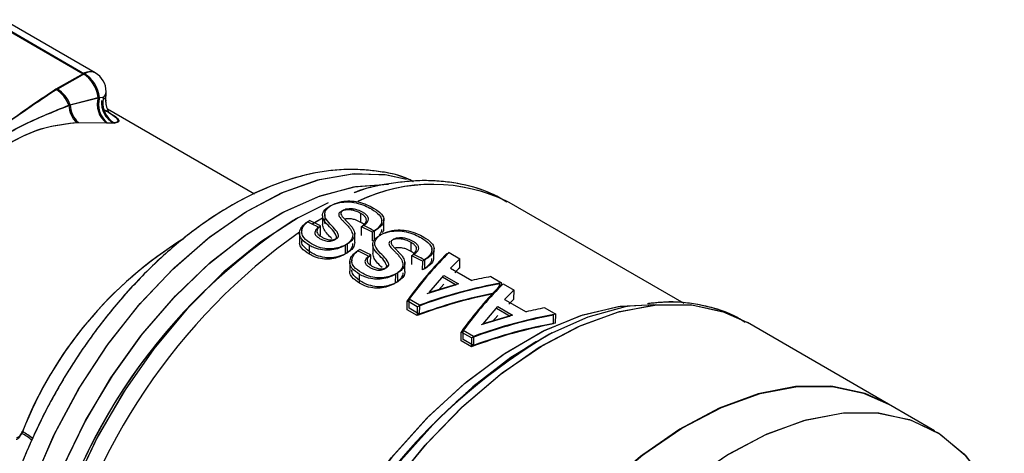
# Model space of a CAD drawing. Units: millimetres. Extents: x 50 to 2082, y 50 to 1435.
# Drawn here: x 1751 to 1797, y 632 to 652 of the extents above; entities that cross this region are included whole.
import ezdxf

# ---------------------------------------------------------------- set-up
doc = ezdxf.new("R2010")
doc.units = ezdxf.units.MM
doc.header["$LTSCALE"] = 5

msp = doc.modelspace()

# ---------------------------------------------------------------- linework, layer by layer
at = {"color": 7, "linetype": 'Continuous', "lineweight": 25}
for p, q in [((1749.801, 651.541), (1754.044, 649.091)), ((1749.869, 651.541), (1754.111, 649.091)), ((1754.603, 649.136), (1750.361, 651.585)), ((1754.044, 649.091), (1752.785, 648.371)), ((1754.111, 649.091), (1752.853, 648.382)), ((1755.099, 647.844), (1755.103, 648.26)), ((1753.384, 647.64), (1754.74, 647.998)), ((1753.449, 647.649), (1754.803, 647.996)), ((1754.74, 647.998), (1754.923, 648)), ((1754.923, 648), (1754.993, 647.934)), ((1761.972, 643.533), (1755.17, 647.46)), ((1755.116, 646.811), (1753.757, 646.823)), ((1755.452, 646.816), (1755.116, 646.811)), ((1755.509, 646.81), (1755.175, 646.809)), ((1781.84, 638.472), (1773.749, 643.143)), ((1765.215, 642.591), (1765.211, 642.177)), ((1766.083, 642.784), (1766.083, 642.784)), ((1766.889, 642.223), (1766.89, 642.633)), ((1766.988, 642.679), (1766.988, 642.679)), ((1763.846, 642.361), (1763.755, 642.308)), ((1765.116, 642.533), (1765.115, 642.121)), ((1767.853, 642.306), (1767.853, 642.362)), ((1767.947, 641.934), (1767.951, 642.404)), ((1764.052, 641.778), (1764.051, 641.316)), ((1764.151, 641.846), (1764.15, 641.794)), ((1765.019, 641.651), (1765.023, 642.062)), ((1766.604, 641.294), (1766.608, 641.704)), ((1766.918, 641.616), (1766.919, 642.026)), ((1767.018, 642.076), (1767.018, 642.076)), ((1767.425, 641.364), (1767.427, 641.773)), ((1767.521, 641.412), (1767.525, 641.823)), ((1764.61, 641.228), (1764.61, 641.228)), ((1765.019, 641.651), (1764.961, 641.589)), ((1765.86, 641.628), (1765.86, 641.628)), ((1766.272, 640.821), (1766.276, 641.232)), ((1767.536, 641.251), (1767.535, 641.248)), ((1768.404, 641.444), (1768.404, 641.444)), ((1769.21, 640.883), (1769.211, 641.294)), ((1769.309, 641.339), (1769.309, 641.339)), ((1764.51, 640.749), (1764.511, 641.161)), ((1766.176, 640.763), (1766.177, 641.172)), ((1767.437, 641.193), (1767.435, 640.781)), ((1770.173, 640.966), (1770.174, 641.023)), ((1770.268, 640.595), (1770.272, 641.064)), ((1770.871, 640.789), (1770.906, 640.768)), ((1770.969, 640.83), (1771.472, 640.54)), ((1766.373, 640.439), (1766.371, 639.976)), ((1766.472, 640.506), (1766.471, 640.454)), ((1767.34, 640.311), (1767.282, 640.249)), ((1767.34, 640.311), (1767.344, 640.722)), ((1768.924, 639.954), (1768.928, 640.364)), ((1769.239, 640.277), (1769.24, 640.686)), ((1769.339, 640.736), (1769.339, 640.737)), ((1769.746, 640.024), (1769.748, 640.433)), ((1769.842, 640.073), (1769.846, 640.483)), ((1771.468, 640.127), (1771.472, 640.54)), ((1766.93, 639.888), (1766.93, 639.888)), ((1768.181, 640.288), (1768.181, 640.289)), ((1768.593, 639.482), (1768.597, 639.893)), ((1769.842, 640.073), (1769.828, 640.08)), ((1771.037, 640.111), (1772.026, 639.54)), ((1766.831, 639.41), (1766.832, 639.821)), ((1768.497, 639.423), (1768.498, 639.832)), ((1770.046, 638.989), (1770.723, 639.776)), ((1770.658, 639.705), (1771.299, 639.335)), ((1770.723, 639.776), (1771.398, 639.387)), ((1772.894, 639.72), (1773.399, 639.428)), ((1773.269, 639.404), (1773.301, 639.386)), ((1773.398, 639.33), (1773.399, 639.428)), ((1771.299, 639.335), (1769.947, 638.928)), ((1771.398, 639.387), (1770.046, 638.989)), ((1770.481, 639.089), (1770.719, 639.366)), ((1773.301, 639.272), (1773.301, 639.386)), ((1773.373, 639.344), (1773.408, 639.324)), ((1773.472, 639.386), (1773.974, 639.096)), ((1773.97, 638.683), (1773.974, 639.096)), ((1769.022, 638.191), (1769.023, 638.603)), ((1769.497, 638.329), (1769.023, 638.603)), ((1769.117, 638.256), (1769.121, 638.669)), ((1769.595, 638.396), (1769.121, 638.669)), ((1773.539, 638.666), (1774.528, 638.096)), ((1769.495, 637.918), (1769.022, 638.191)), ((1769.591, 637.983), (1769.117, 638.256)), ((1769.497, 638.329), (1769.495, 637.918)), ((1769.595, 638.396), (1769.591, 637.983)), ((1772.548, 637.544), (1773.225, 638.332)), ((1773.161, 638.26), (1773.801, 637.891)), ((1773.225, 638.332), (1773.9, 637.943)), ((1775.396, 638.275), (1775.901, 637.984)), ((1773.801, 637.891), (1772.449, 637.484)), ((1773.9, 637.943), (1772.548, 637.544)), ((1772.983, 637.644), (1773.221, 637.921)), ((1775.771, 637.96), (1775.803, 637.942)), ((1775.802, 637.53), (1775.803, 637.942)), ((1775.897, 637.57), (1775.901, 637.984)), ((1784.633, 637.666), (1784.765, 637.592)), ((1791.297, 633.821), (1784.766, 637.591)), ((1771.524, 636.747), (1771.525, 637.158)), ((1771.999, 636.885), (1771.525, 637.158)), ((1771.619, 636.812), (1771.623, 637.225)), ((1772.097, 636.951), (1771.623, 637.225)), ((1771.998, 636.473), (1771.524, 636.747)), ((1772.093, 636.538), (1771.619, 636.812)), ((1771.999, 636.885), (1771.998, 636.473)), ((1772.097, 636.951), (1772.093, 636.538)), ((1775.013, 636.724), (1774.933, 636.678)), ((1793.418, 632.597), (1791.297, 633.821))]:
    msp.add_line(p, q, dxfattribs=at)
at = {"color": 7, "linetype": 'Continuous', "lineweight": 25, "flags": 128}
for points in [[(1750.48, 625.617), (1750.519, 625.844), (1751.016, 628.013), (1751.745, 630.211), (1752.69, 632.393), (1753.832, 634.512), (1755.145, 636.522), (1756.603, 638.382), (1758.173, 640.05), (1759.822, 641.493), (1761.516, 642.678), (1763.218, 643.581), (1764.892, 644.182), (1766.502, 644.469), (1768.014, 644.436), (1768.996, 644.222)], [(1750.482, 625.617), (1750.54, 625.954), (1751.049, 628.125), (1751.79, 630.323), (1752.746, 632.503), (1753.897, 634.617), (1755.218, 636.621), (1756.682, 638.472), (1758.258, 640.13), (1759.91, 641.559), (1761.605, 642.731), (1763.307, 643.619), (1764.978, 644.204), (1766.584, 644.475), (1768.09, 644.425), (1769.004, 644.219)], [(1751.41, 625.518), (1751.598, 626.425), (1752.213, 628.614), (1753.052, 630.81), (1754.098, 632.966), (1755.329, 635.037), (1756.718, 636.977), (1758.236, 638.745), (1759.85, 640.305), (1761.527, 641.622), (1763.229, 642.669), (1764.921, 643.424), (1766.568, 643.869), (1768.133, 643.996), (1768.142, 643.996)], [(1751.411, 625.517), (1751.625, 626.536), (1752.252, 628.727), (1753.102, 630.922), (1754.159, 633.075), (1755.398, 635.139), (1756.795, 637.071), (1758.319, 638.83), (1759.937, 640.378), (1761.615, 641.682), (1763.318, 642.715), (1765.009, 643.453), (1766.652, 643.883), (1768.173, 643.995)], [(1765.373, 643.131), (1763.896, 642.389), (1762.163, 641.253), (1760.464, 639.854), (1758.835, 638.22), (1757.307, 636.384), (1755.913, 634.383), (1754.68, 632.259), (1753.634, 630.054), (1752.796, 627.814), (1752.182, 625.584), (1752.131, 625.349)], [(1765.38, 643.133), (1763.989, 642.44), (1762.255, 641.319), (1760.554, 639.933), (1758.92, 638.311), (1757.386, 636.484), (1755.984, 634.491), (1754.742, 632.373), (1753.685, 630.171), (1752.836, 627.931), (1752.21, 625.699), (1752.133, 625.349)], [(1765.113, 642.412), (1764.804, 642.237), (1764.642, 642.142)], [(1765.113, 642.411), (1764.901, 642.291), (1764.643, 642.141)], [(1763.317, 622.59), (1764.276, 624.911), (1765.445, 627.177), (1766.798, 629.34), (1768.309, 631.355), (1769.947, 633.182), (1771.676, 634.783), (1773.463, 636.124), (1775.269, 637.178), (1777.059, 637.924), (1778.794, 638.345), (1780.439, 638.434), (1780.632, 638.422)], [(1763.363, 622.711), (1764.334, 625.031), (1765.513, 627.292), (1766.875, 629.448), (1768.394, 631.455), (1770.037, 633.271), (1771.77, 634.859), (1773.559, 636.186), (1775.365, 637.224), (1777.152, 637.953), (1778.884, 638.358), (1780.524, 638.429), (1780.624, 638.422)], [(1763.606, 620.944), (1764.473, 623.296), (1765.555, 625.614), (1766.831, 627.854), (1768.275, 629.971), (1769.859, 631.926), (1771.554, 633.68), (1773.325, 635.198), (1775.138, 636.452), (1776.96, 637.418), (1778.753, 638.075), (1780.483, 638.412), (1782.116, 638.423), (1783.622, 638.106), (1784.633, 637.666)], [(1763.648, 621.07), (1764.528, 623.421), (1765.621, 625.736), (1766.906, 627.97), (1768.358, 630.08), (1769.95, 632.025), (1771.649, 633.767), (1773.423, 635.272), (1775.238, 636.511), (1777.059, 637.46), (1778.849, 638.101), (1780.575, 638.421), (1782.203, 638.413), (1783.7, 638.079), (1784.766, 637.591)], [(1779.225, 638.339), (1779.119, 638.319), (1777.39, 637.841), (1775.614, 637.055), (1773.828, 635.977), (1772.064, 634.626), (1770.357, 633.029), (1768.74, 631.217), (1767.244, 629.225), (1765.897, 627.091), (1764.727, 624.856), (1763.754, 622.563)], [(1791.295, 633.822), (1790.14, 634.34), (1788.631, 634.654), (1786.994, 634.64), (1785.26, 634.299), (1783.464, 633.636), (1781.641, 632.665), (1779.825, 631.404), (1778.052, 629.879), (1776.357, 628.119), (1774.773, 626.158), (1773.331, 624.034), (1772.058, 621.789), (1770.979, 619.466), (1770.116, 617.111), (1769.486, 614.769), (1769.099, 612.487), (1768.965, 610.307)], [(1768.965, 610.307), (1769.099, 612.487), (1769.486, 614.769), (1770.116, 617.111), (1770.979, 619.466), (1772.058, 621.789), (1773.331, 624.034), (1774.773, 626.158), (1776.357, 628.119), (1778.052, 629.879), (1779.825, 631.404), (1781.641, 632.665), (1783.464, 633.636), (1785.26, 634.299), (1786.994, 634.64), (1788.631, 634.654), (1790.14, 634.34), (1791.295, 633.822)], [(1791.297, 633.821), (1790.218, 634.313), (1788.717, 634.645), (1787.086, 634.649), (1785.357, 634.324), (1783.563, 633.679), (1781.74, 632.724), (1779.923, 631.479), (1778.147, 629.967), (1776.448, 628.219), (1774.857, 626.267), (1773.406, 624.151), (1772.123, 621.912), (1771.034, 619.592), (1770.159, 617.237), (1769.515, 614.894), (1769.115, 612.607), (1768.967, 610.421)], [(1768.967, 610.421), (1769.115, 612.607), (1769.515, 614.894), (1770.159, 617.237), (1771.034, 619.592), (1772.123, 621.912), (1773.406, 624.151), (1774.857, 626.267), (1776.448, 628.219), (1778.147, 629.967), (1779.923, 631.479), (1781.74, 632.724), (1783.563, 633.679), (1785.357, 634.324), (1787.086, 634.649), (1788.717, 634.645), (1790.218, 634.313), (1791.297, 633.821)], [(1771.086, 609.083), (1771.22, 611.262), (1771.607, 613.545), (1772.238, 615.887), (1773.101, 618.242), (1774.179, 620.565), (1775.452, 622.81), (1776.895, 624.933), (1778.479, 626.894), (1780.174, 628.655), (1781.946, 630.18), (1783.762, 631.44), (1785.586, 632.411), (1787.382, 633.074), (1789.115, 633.416), (1790.752, 633.429), (1792.261, 633.115), (1793.613, 632.479), (1794.78, 631.534), (1795.742, 630.297), (1796.477, 628.793), (1796.647, 628.308)], [(1771.088, 609.196), (1771.236, 611.382), (1771.636, 613.669), (1772.28, 616.013), (1773.155, 618.367), (1774.245, 620.687), (1775.527, 622.927), (1776.978, 625.043), (1778.569, 626.994), (1780.269, 628.742), (1782.045, 630.254), (1783.862, 631.499), (1785.685, 632.454), (1787.478, 633.1), (1789.207, 633.424), (1790.839, 633.42), (1792.34, 633.088), (1793.682, 632.435), (1794.839, 631.474), (1795.788, 630.222), (1796.512, 628.704), (1796.649, 628.307)]]:
    msp.add_lwpolyline(points, dxfattribs=at)
at = {"color": 7, "linetype": 'Continuous', "lineweight": 25}
for centre, radius, start, end in [((1754.364, 648.589), 0.596, 86.3933, 122.5443), ((1753.198, 647.784), 1.557, 7.895, 57.0846), ((1754.397, 648.684), 0.497, 65.435, 124.9963), ((1753.271, 647.795), 1.546, 7.4838, 57.0407), ((1754.103, 648.27), 1, 359.4367, 60.0027), ((1751.968, 647.091), 1.519, 21.199, 57.4239), ((1752.042, 647.113), 1.506, 20.8777, 57.4016), ((1754.719, 648.273), 0.384, 313.8593, 358.1526), ((1754.54, 647.674), 1.156, 181.6925, 227.4091), ((1754.595, 647.678), 1.146, 181.4098, 227.4724), ((1755.802, 647.681), 1.108, 163.3718, 231.7733), ((1755.857, 647.674), 1.102, 163.042, 231.7779), ((1755.937, 647.741), 1.044, 173.8451, 242.2916), ((1755.999, 647.735), 1.047, 165.5812, 242.1004), ((1770.199, 636.036), 7.944, 63.4582, 115.7511), ((1770.199, 636.015), 7.963, 63.5376, 115.5542), ((1778.104, 619.965), 26.544, 122.2849, 168.2849), ((1778.159, 619.943), 26.601, 122.7806, 168.2621), ((1780.323, 618.707), 28.228, 125.2141, 166.878), ((1780.311, 618.716), 28.213, 125.204, 166.8899), ((1768.382, 625.782), 18.441, 121.6969, 158.7114), ((1768.342, 625.818), 18.386, 121.5653, 158.4883), ((1789.768, 613.403), 27.601, 122.5125, 160.3237), ((1789.345, 613.714), 27.073, 120.191, 160.6433), ((1789.727, 613.441), 27.545, 122.4818, 160.0947), ((1749.656, 629.67), 3.204, 50.7045, 61.1941), ((1749.649, 629.676), 3.291, 50.8985, 61.1757)]:
    msp.add_arc(centre, radius, start, end, dxfattribs=at)
for centre, major_axis, ratio, start_param, end_param in [((1772.997, 623.024), (181.062, -90.142), 0.066411, 1.64842, 1.651226), ((1772.998, 623.023), (181.06, -90.253), 0.066838, 1.648137, 1.650943), ((1760.777, 630.079), (181.062, -90.142), 0.066411, 1.567131, 1.569935), ((1760.778, 630.078), (181.06, -90.253), 0.066838, 1.566848, 1.569652), ((1775.318, 621.684), (181.062, -90.142), 0.066411, 1.64842, 1.651226), ((1775.319, 621.684), (181.06, -90.253), 0.066838, 1.648137, 1.650943), ((1769.897, 624.814), (5.477, 17.896), 0.359971, 0.589112, 0.808129), ((1769.899, 624.813), (5.509, 17.879), 0.358801, 0.582584, 0.8016), ((1763.097, 628.739), (181.062, -90.142), 0.066411, 1.567131, 1.569935), ((1763.099, 628.738), (181.06, -90.253), 0.066838, 1.566848, 1.569652), ((1770.381, 624.534), (5.63, 17.811), 0.367831, 0.583331, 0.633957), ((1770.381, 624.534), (5.477, 17.324), 0.367831, 0.580242, 0.609014), ((1771.35, 623.975), (15.438, 11.221), 0.716077, 0.972904, 1.191921), ((1770.865, 624.255), (15.134, 11.505), 0.713975, 0.955414, 1.00604), ((1771.349, 623.976), (15.451, 11.214), 0.714163, 0.980186, 1.199202), ((1772.399, 623.369), (5.477, 17.896), 0.359971, 0.589112, 0.808129), ((1772.401, 623.368), (5.509, 17.879), 0.358801, 0.582584, 0.8016), ((1772.883, 623.09), (5.63, 17.811), 0.367831, 0.583331, 0.633957), ((1771.349, 623.976), (15.029, 10.908), 0.714163, 0.99775, 1.202291), ((1771.35, 623.975), (15.016, 10.914), 0.716077, 0.99451, 1.19501), ((1772.883, 623.09), (5.477, 17.324), 0.367831, 0.580242, 0.609014), ((1773.367, 622.811), (15.134, 11.505), 0.713975, 0.955414, 1.00604), ((1773.851, 622.531), (15.451, 11.214), 0.714163, 0.980186, 1.199202), ((1773.852, 622.53), (15.438, 11.221), 0.716077, 0.972904, 1.191921), ((1773.851, 622.531), (15.029, 10.908), 0.714163, 0.977097, 1.202291), ((1773.852, 622.53), (15.016, 10.914), 0.716077, 0.969815, 1.19501)]:
    msp.add_ellipse(centre, major_axis=major_axis, ratio=ratio, start_param=start_param, end_param=end_param, dxfattribs=at)
for points, knots in [([(1752.785, 648.371), (1752.321, 648.065), (1751.394, 647.453), (1750.104, 646.481), (1748.409, 645.745), (1747.348, 645.216), (1746.817, 644.952)], [0, 0, 0, 0, 0.250921, 0.501048, 0.750339, 1, 1, 1, 1]), ([(1752.853, 648.382), (1752.389, 648.08), (1751.462, 647.478), (1750.172, 646.518), (1748.477, 645.795), (1747.416, 645.275), (1746.885, 645.015)], [0, 0, 0, 0, 0.250921, 0.501048, 0.750339, 1, 1, 1, 1]), ([(1747.415, 644.221), (1748.074, 644.712), (1749.366, 645.676), (1751.371, 646.824), (1752.705, 647.365), (1753.384, 647.64)], [0, 0, 0, 0, 0.337943, 0.663286, 1, 1, 1, 1]), ([(1747.481, 644.283), (1748.14, 644.768), (1749.433, 645.721), (1751.438, 646.852), (1752.771, 647.38), (1753.449, 647.649)], [0, 0, 0, 0, 0.337943, 0.663286, 1, 1, 1, 1]), ([(1754.985, 647.996), (1755.011, 647.972), (1755.087, 647.902), (1755.092, 647.857), (1755.095, 647.826)], [0, 0, 0, 0, 0.334083, 1, 1, 1, 1]), ([(1755.223, 647.323), (1755.223, 647.323), (1755.233, 647.321), (1755.219, 647.348), (1755.188, 647.412), (1755.144, 647.52), (1755.106, 647.66), (1755.1, 647.771), (1755.097, 647.827)], [0, 0, 0, 0, 0.002217, 0.201029, 0.394608, 0.589865, 0.791345, 1, 1, 1, 1]), ([(1755.023, 647.419), (1755.167, 647.333), (1755.452, 647.161), (1755.643, 646.986), (1755.663, 646.869), (1755.522, 646.834), (1755.452, 646.816)], [0, 0, 0, 0, 0.250921, 0.500973, 0.75049, 1, 1, 1, 1]), ([(1755.077, 647.403), (1755.22, 647.316), (1755.505, 647.144), (1755.697, 646.973), (1755.719, 646.858), (1755.579, 646.826), (1755.509, 646.81)], [0, 0, 0, 0, 0.250921, 0.500973, 0.75049, 1, 1, 1, 1]), ([(1753.757, 646.823), (1753.234, 646.759), (1752.185, 646.632), (1750.706, 645.976), (1749.353, 645.01), (1748.611, 644.113), (1748.239, 643.662)], [0, 0, 0, 0, 0.249678, 0.49996, 0.748974, 1, 1, 1, 1]), ([(1753.82, 646.833), (1753.298, 646.774), (1752.251, 646.655), (1750.772, 646.013), (1749.419, 645.058), (1748.676, 644.168), (1748.302, 643.72)], [0, 0, 0, 0, 0.249678, 0.49996, 0.748974, 1, 1, 1, 1]), ([(1769.312, 644.103), (1769.224, 644.148), (1768.701, 644.414), (1767.614, 644.622), (1766.092, 644.711), (1764.489, 644.489), (1762.836, 643.986), (1761.154, 643.195), (1759.48, 642.133), (1757.851, 640.823), (1756.301, 639.296), (1754.86, 637.586), (1753.552, 635.725), (1752.395, 633.749), (1751.428, 631.694), (1750.772, 630.021), (1750.521, 629.052), (1750.45, 628.78)], [0, 0, 0, 0, 0.0137452, 0.0819232, 0.1507147, 0.2212578, 0.2939513, 0.3684052, 0.4438241, 0.5194681, 0.5949585, 0.6702395, 0.7453602, 0.8204127, 0.8955057, 0.9707192, 1, 1, 1, 1]), ([(1769.322, 644.104), (1769.255, 644.139), (1768.754, 644.398), (1767.691, 644.609), (1766.174, 644.714), (1764.574, 644.506), (1762.924, 644.018), (1761.242, 643.242), (1759.566, 642.193), (1757.934, 640.895), (1756.38, 639.378), (1754.932, 637.677), (1753.617, 635.823), (1752.452, 633.852), (1751.475, 631.8), (1750.811, 630.129), (1750.554, 629.159), (1750.482, 628.887)], [0, 0, 0, 0, 0.010606, 0.079034, 0.148005, 0.218691, 0.291536, 0.366181, 0.441837, 0.517753, 0.593522, 0.66908, 0.744474, 0.819793, 0.895148, 0.970619, 1, 1, 1, 1]), ([(1773.639, 643.16), (1773.406, 643.297), (1772.74, 643.692), (1771.483, 644.033), (1769.929, 644.207), (1768.292, 644.049), (1767.163, 643.835), (1766.586, 643.6), (1766.575, 643.595)], [0, 0, 0, 0, 0.115335, 0.330909, 0.547373, 0.768326, 0.995457, 1, 1, 1, 1]), ([(1773.644, 643.157), (1773.435, 643.283), (1772.794, 643.671), (1771.565, 644.015), (1770.016, 644.205), (1768.383, 644.063), (1767.244, 643.855), (1766.655, 643.619), (1766.631, 643.61)], [0, 0, 0, 0, 0.105133, 0.322218, 0.53997, 0.762088, 0.990394, 1, 1, 1, 1]), ([(1765.86, 641.628), (1765.838, 641.679), (1765.725, 641.946), (1765.321, 642.221), (1765.188, 642.59), (1765.265, 642.809), (1765.434, 642.959), (1765.561, 643.028), (1765.606, 643.053)], [0, 0, 0, 0, 0.097549, 0.508603, 0.652606, 0.797224, 0.92817, 1, 1, 1, 1]), ([(1765.508, 643.004), (1765.637, 643.056), (1765.866, 643.148), (1766.282, 643.182), (1766.692, 643.136), (1767.066, 643.011), (1767.276, 642.898), (1767.375, 642.844)], [0, 0, 0, 0, 0.232893, 0.413329, 0.594982, 0.808462, 1, 1, 1, 1]), ([(1765.606, 643.053), (1765.736, 643.104), (1765.965, 643.194), (1766.38, 643.227), (1766.79, 643.178), (1767.164, 643.052), (1767.374, 642.939), (1767.473, 642.886)], [0, 0, 0, 0, 0.232893, 0.413329, 0.594982, 0.808462, 1, 1, 1, 1]), ([(1765.762, 641.569), (1765.74, 641.62), (1765.626, 641.888), (1765.223, 642.164), (1765.089, 642.536), (1765.166, 642.756), (1765.336, 642.908), (1765.463, 642.979), (1765.508, 643.004)], [0, 0, 0, 0, 0.097549, 0.508603, 0.652606, 0.797224, 0.92817, 1, 1, 1, 1]), ([(1765.985, 642.734), (1765.947, 642.711), (1765.883, 642.671), (1765.855, 642.585), (1765.878, 642.51), (1765.913, 642.462), (1765.927, 642.442)], [0, 0, 0, 0, 0.300861, 0.515506, 0.800228, 1, 1, 1, 1]), ([(1766.083, 642.784), (1766.046, 642.761), (1765.982, 642.721), (1765.954, 642.636), (1765.977, 642.562), (1766.012, 642.514), (1766.026, 642.494)], [0, 0, 0, 0, 0.300861, 0.515506, 0.800228, 1, 1, 1, 1]), ([(1766.89, 642.633), (1766.812, 642.674), (1766.683, 642.742), (1766.454, 642.798), (1766.263, 642.806), (1766.099, 642.784), (1766.022, 642.751), (1765.985, 642.734)], [0, 0, 0, 0, 0.307349, 0.505684, 0.704761, 0.858848, 1, 1, 1, 1]), ([(1766.988, 642.679), (1766.91, 642.72), (1766.781, 642.788), (1766.552, 642.845), (1766.361, 642.853), (1766.197, 642.833), (1766.12, 642.8), (1766.083, 642.784)], [0, 0, 0, 0, 0.307349, 0.505684, 0.704761, 0.858848, 1, 1, 1, 1]), ([(1766.919, 642.026), (1766.988, 642.083), (1767.1, 642.177), (1767.159, 642.33), (1767.115, 642.457), (1767.011, 642.558), (1766.926, 642.611), (1766.89, 642.633)], [0, 0, 0, 0, 0.307139, 0.500517, 0.695625, 0.872524, 1, 1, 1, 1]), ([(1767.018, 642.076), (1767.086, 642.133), (1767.198, 642.226), (1767.258, 642.377), (1767.213, 642.503), (1767.109, 642.604), (1767.024, 642.657), (1766.988, 642.679)], [0, 0, 0, 0, 0.307139, 0.500517, 0.695625, 0.872524, 1, 1, 1, 1]), ([(1767.375, 642.844), (1767.513, 642.755), (1767.738, 642.609), (1767.871, 642.365), (1767.835, 642.139), (1767.666, 641.94), (1767.494, 641.82), (1767.427, 641.773)], [0, 0, 0, 0, 0.275364, 0.448484, 0.621922, 0.850646, 1, 1, 1, 1]), ([(1767.473, 642.886), (1767.611, 642.796), (1767.836, 642.651), (1767.969, 642.408), (1767.934, 642.184), (1767.764, 641.988), (1767.593, 641.87), (1767.525, 641.823)], [0, 0, 0, 0, 0.275364, 0.448484, 0.621922, 0.850646, 1, 1, 1, 1]), ([(1764.511, 641.161), (1764.374, 641.251), (1764.159, 641.394), (1764.035, 641.66), (1764.065, 641.886), (1764.199, 642.091), (1764.346, 642.2), (1764.417, 642.252)], [0, 0, 0, 0, 0.306704, 0.482577, 0.658848, 0.836756, 1, 1, 1, 1]), ([(1764.61, 641.228), (1764.473, 641.318), (1764.257, 641.46), (1764.133, 641.726), (1764.164, 641.949), (1764.298, 642.153), (1764.445, 642.26), (1764.516, 642.312)], [0, 0, 0, 0, 0.306704, 0.482577, 0.658848, 0.836756, 1, 1, 1, 1]), ([(1765.927, 642.442), (1765.965, 642.399), (1766.029, 642.326), (1766.127, 642.225), (1766.184, 642.167), (1766.212, 642.139)], [0, 0, 0, 0, 0.423095, 0.711542, 1, 1, 1, 1]), ([(1766.026, 642.494), (1766.064, 642.451), (1766.128, 642.378), (1766.226, 642.278), (1766.282, 642.22), (1766.311, 642.192)], [0, 0, 0, 0, 0.423095, 0.711542, 1, 1, 1, 1]), ([(1766.889, 642.223), (1766.81, 642.264), (1766.681, 642.332), (1766.453, 642.388), (1766.272, 642.398), (1766.171, 642.38), (1766.134, 642.373)], [0, 0, 0, 0, 0.373788, 0.615037, 0.857189, 1, 1, 1, 1]), ([(1766.212, 642.139), (1766.252, 642.096), (1766.333, 642.01), (1766.458, 641.851), (1766.489, 641.725), (1766.509, 641.649)], [0, 0, 0, 0, 0.279426, 0.558986, 1, 1, 1, 1]), ([(1766.311, 642.192), (1766.351, 642.149), (1766.431, 642.064), (1766.556, 641.905), (1766.588, 641.78), (1766.608, 641.704)], [0, 0, 0, 0, 0.279426, 0.558986, 1, 1, 1, 1]), ([(1767.021, 642.126), (1767.012, 642.136), (1766.978, 642.172), (1766.926, 642.201), (1766.889, 642.223)], [0, 0, 0, 0, 0.271837, 1, 1, 1, 1]), ([(1764.925, 642.003), (1764.874, 641.956), (1764.793, 641.881), (1764.746, 641.758), (1764.772, 641.65), (1764.86, 641.559), (1764.941, 641.508), (1764.978, 641.485)], [0, 0, 0, 0, 0.283281, 0.453833, 0.625859, 0.831009, 1, 1, 1, 1]), ([(1765.023, 642.062), (1764.973, 642.016), (1764.892, 641.942), (1764.844, 641.82), (1764.87, 641.713), (1764.958, 641.621), (1765.04, 641.571), (1765.076, 641.548)], [0, 0, 0, 0, 0.283281, 0.453833, 0.625859, 0.831009, 1, 1, 1, 1]), ([(1765.552, 641.471), (1765.405, 641.61), (1765.19, 641.814), (1765.134, 642.047), (1765.116, 642.121)], [0, 0, 0, 0, 0.679953, 1, 1, 1, 1]), ([(1766.608, 641.704), (1766.604, 641.661), (1766.594, 641.552), (1766.49, 641.384), (1766.345, 641.281), (1766.276, 641.232)], [0, 0, 0, 0, 0.252205, 0.645808, 1, 1, 1, 1]), ([(1768.181, 640.289), (1768.159, 640.34), (1768.046, 640.606), (1767.642, 640.882), (1767.508, 641.251), (1767.586, 641.47), (1767.755, 641.619), (1767.882, 641.689), (1767.927, 641.713)], [0, 0, 0, 0, 0.0975493, 0.5086027, 0.6526057, 0.7972238, 0.92817, 1, 1, 1, 1]), ([(1767.838, 641.895), (1767.84, 641.847), (1767.844, 641.761), (1767.77, 641.685), (1767.738, 641.652)], [0, 0, 0, 0, 0.568875, 1, 1, 1, 1]), ([(1767.828, 641.664), (1767.958, 641.716), (1768.187, 641.808), (1768.603, 641.843), (1769.013, 641.796), (1769.387, 641.671), (1769.597, 641.558), (1769.696, 641.504)], [0, 0, 0, 0, 0.232893, 0.413329, 0.594982, 0.808462, 1, 1, 1, 1]), ([(1767.933, 641.935), (1767.937, 641.888), (1767.942, 641.818), (1767.885, 641.757), (1767.866, 641.738)], [0, 0, 0, 0, 0.686101, 1, 1, 1, 1]), ([(1767.927, 641.713), (1768.056, 641.764), (1768.286, 641.855), (1768.701, 641.887), (1769.111, 641.838), (1769.485, 641.712), (1769.695, 641.599), (1769.794, 641.546)], [0, 0, 0, 0, 0.232893, 0.413329, 0.594982, 0.808462, 1, 1, 1, 1]), ([(1764.51, 640.749), (1764.377, 640.84), (1764.167, 640.982), (1764.043, 641.199), (1764.059, 641.294), (1764.063, 641.315)], [0, 0, 0, 0, 0.574471, 0.90391, 1, 1, 1, 1]), ([(1764.606, 640.814), (1764.472, 640.905), (1764.262, 641.047), (1764.138, 641.264), (1764.155, 641.359), (1764.159, 641.381)], [0, 0, 0, 0, 0.5723, 0.900494, 1, 1, 1, 1]), ([(1766.276, 641.232), (1766.156, 641.171), (1765.945, 641.064), (1765.563, 640.992), (1765.191, 641.004), (1764.865, 641.093), (1764.686, 641.187), (1764.61, 641.228)], [0, 0, 0, 0, 0.2422565, 0.426402, 0.6113725, 0.8330225, 1, 1, 1, 1]), ([(1764.978, 641.485), (1765.023, 641.461), (1765.127, 641.407), (1765.282, 641.363), (1765.389, 641.357), (1765.418, 641.355)], [0, 0, 0, 0, 0.364316, 0.828551, 1, 1, 1, 1]), ([(1765.076, 641.548), (1765.122, 641.524), (1765.225, 641.469), (1765.381, 641.426), (1765.487, 641.419), (1765.516, 641.417)], [0, 0, 0, 0, 0.364316, 0.828551, 1, 1, 1, 1]), ([(1765.418, 641.355), (1765.458, 641.357), (1765.536, 641.359), (1765.618, 641.392), (1765.657, 641.414), (1765.668, 641.42)], [0, 0, 0, 0, 0.429748, 0.840464, 1, 1, 1, 1]), ([(1765.516, 641.417), (1765.556, 641.418), (1765.635, 641.421), (1765.717, 641.453), (1765.756, 641.475), (1765.767, 641.481)], [0, 0, 0, 0, 0.429748, 0.840464, 1, 1, 1, 1]), ([(1765.668, 641.42), (1765.695, 641.441), (1765.748, 641.482), (1765.761, 641.537), (1765.762, 641.565), (1765.762, 641.569)], [0, 0, 0, 0, 0.476548, 0.928511, 1, 1, 1, 1]), ([(1765.767, 641.481), (1765.794, 641.502), (1765.847, 641.542), (1765.86, 641.597), (1765.86, 641.625), (1765.86, 641.628)], [0, 0, 0, 0, 0.476548, 0.928511, 1, 1, 1, 1]), ([(1766.508, 641.24), (1766.504, 641.196), (1766.494, 641.086), (1766.39, 640.916), (1766.245, 640.812), (1766.176, 640.763)], [0, 0, 0, 0, 0.252181, 0.645744, 1, 1, 1, 1]), ([(1766.509, 641.649), (1766.505, 641.605), (1766.495, 641.495), (1766.391, 641.326), (1766.246, 641.221), (1766.177, 641.172)], [0, 0, 0, 0, 0.252205, 0.645808, 1, 1, 1, 1]), ([(1766.604, 641.294), (1766.6, 641.251), (1766.59, 641.141), (1766.486, 640.973), (1766.341, 640.87), (1766.272, 640.821)], [0, 0, 0, 0, 0.252181, 0.645744, 1, 1, 1, 1]), ([(1768.082, 640.229), (1768.061, 640.281), (1767.947, 640.549), (1767.543, 640.824), (1767.41, 641.196), (1767.487, 641.417), (1767.656, 641.568), (1767.783, 641.639), (1767.828, 641.664)], [0, 0, 0, 0, 0.097549, 0.508603, 0.652606, 0.797224, 0.92817, 1, 1, 1, 1]), ([(1768.242, 641.345), (1768.23, 641.337), (1768.193, 641.311), (1768.178, 641.245), (1768.199, 641.171), (1768.234, 641.122), (1768.248, 641.102)], [0, 0, 0, 0, 0.1281148, 0.3957958, 0.7508679, 1, 1, 1, 1]), ([(1768.404, 641.444), (1768.367, 641.421), (1768.303, 641.381), (1768.275, 641.297), (1768.298, 641.222), (1768.332, 641.174), (1768.346, 641.154)], [0, 0, 0, 0, 0.300861, 0.515506, 0.800228, 1, 1, 1, 1]), ([(1769.211, 641.294), (1769.133, 641.335), (1769.004, 641.402), (1768.774, 641.459), (1768.584, 641.465), (1768.443, 641.449), (1768.385, 641.425), (1768.368, 641.418)], [0, 0, 0, 0, 0.332732, 0.547446, 0.762964, 0.929777, 1, 1, 1, 1]), ([(1769.309, 641.339), (1769.231, 641.381), (1769.102, 641.448), (1768.873, 641.505), (1768.682, 641.513), (1768.518, 641.493), (1768.441, 641.46), (1768.404, 641.444)], [0, 0, 0, 0, 0.307349, 0.505684, 0.704761, 0.858848, 1, 1, 1, 1]), ([(1769.24, 640.686), (1769.309, 640.743), (1769.421, 640.837), (1769.48, 640.99), (1769.436, 641.117), (1769.332, 641.218), (1769.247, 641.271), (1769.211, 641.294)], [0, 0, 0, 0, 0.307139, 0.500517, 0.695625, 0.872524, 1, 1, 1, 1]), ([(1769.339, 640.737), (1769.407, 640.793), (1769.519, 640.886), (1769.578, 641.037), (1769.534, 641.163), (1769.43, 641.264), (1769.345, 641.317), (1769.309, 641.339)], [0, 0, 0, 0, 0.307139, 0.500517, 0.695625, 0.872524, 1, 1, 1, 1]), ([(1769.696, 641.504), (1769.834, 641.415), (1770.059, 641.269), (1770.191, 641.025), (1770.156, 640.799), (1769.986, 640.6), (1769.815, 640.48), (1769.748, 640.433)], [0, 0, 0, 0, 0.275364, 0.448484, 0.621922, 0.850646, 1, 1, 1, 1]), ([(1769.794, 641.546), (1769.932, 641.457), (1770.157, 641.311), (1770.289, 641.068), (1770.254, 640.844), (1770.085, 640.648), (1769.914, 640.53), (1769.846, 640.483)], [0, 0, 0, 0, 0.275364, 0.448484, 0.621922, 0.850646, 1, 1, 1, 1]), ([(1766.177, 641.172), (1766.058, 641.11), (1765.847, 641.001), (1765.464, 640.928), (1765.092, 640.938), (1764.767, 641.026), (1764.588, 641.12), (1764.511, 641.161)], [0, 0, 0, 0, 0.242256, 0.426402, 0.611372, 0.833023, 1, 1, 1, 1]), ([(1766.272, 640.821), (1766.152, 640.76), (1765.941, 640.652), (1765.559, 640.58), (1765.186, 640.591), (1764.861, 640.679), (1764.682, 640.774), (1764.606, 640.814)], [0, 0, 0, 0, 0.242261, 0.426442, 0.611449, 0.83307, 1, 1, 1, 1]), ([(1766.832, 639.821), (1766.695, 639.912), (1766.48, 640.054), (1766.356, 640.321), (1766.386, 640.546), (1766.52, 640.751), (1766.667, 640.86), (1766.738, 640.912)], [0, 0, 0, 0, 0.306704, 0.482577, 0.658848, 0.836756, 1, 1, 1, 1]), ([(1766.93, 639.888), (1766.793, 639.978), (1766.578, 640.12), (1766.454, 640.386), (1766.484, 640.61), (1766.618, 640.813), (1766.766, 640.921), (1766.836, 640.972)], [0, 0, 0, 0, 0.306704, 0.482577, 0.658848, 0.836756, 1, 1, 1, 1]), ([(1767.872, 640.132), (1767.726, 640.27), (1767.511, 640.474), (1767.455, 640.707), (1767.437, 640.781)], [0, 0, 0, 0, 0.679953, 1, 1, 1, 1]), ([(1768.248, 641.102), (1768.286, 641.059), (1768.35, 640.986), (1768.448, 640.886), (1768.504, 640.828), (1768.533, 640.799)], [0, 0, 0, 0, 0.423095, 0.711542, 1, 1, 1, 1]), ([(1768.346, 641.154), (1768.385, 641.111), (1768.449, 641.038), (1768.546, 640.938), (1768.603, 640.881), (1768.632, 640.852)], [0, 0, 0, 0, 0.423095, 0.711542, 1, 1, 1, 1]), ([(1769.21, 640.883), (1769.131, 640.925), (1769.002, 640.992), (1768.774, 641.048), (1768.593, 641.058), (1768.492, 641.04), (1768.455, 641.034)], [0, 0, 0, 0, 0.373788, 0.615037, 0.857189, 1, 1, 1, 1]), ([(1768.533, 640.799), (1768.573, 640.756), (1768.653, 640.671), (1768.778, 640.511), (1768.81, 640.386), (1768.83, 640.309)], [0, 0, 0, 0, 0.279426, 0.558986, 1, 1, 1, 1]), ([(1768.632, 640.852), (1768.672, 640.809), (1768.752, 640.724), (1768.877, 640.565), (1768.909, 640.441), (1768.928, 640.364)], [0, 0, 0, 0, 0.279426, 0.558986, 1, 1, 1, 1]), ([(1769.341, 640.787), (1769.332, 640.796), (1769.299, 640.832), (1769.247, 640.862), (1769.21, 640.883)], [0, 0, 0, 0, 0.2718368, 1, 1, 1, 1]), ([(1766.176, 640.763), (1766.056, 640.7), (1765.845, 640.591), (1765.463, 640.517), (1765.091, 640.526), (1764.766, 640.614), (1764.587, 640.709), (1764.51, 640.749)], [0, 0, 0, 0, 0.242261, 0.426442, 0.611449, 0.83307, 1, 1, 1, 1]), ([(1767.245, 640.663), (1767.195, 640.616), (1767.114, 640.541), (1767.067, 640.418), (1767.093, 640.311), (1767.18, 640.219), (1767.262, 640.168), (1767.299, 640.146)], [0, 0, 0, 0, 0.283281, 0.453833, 0.625859, 0.831009, 1, 1, 1, 1]), ([(1767.344, 640.722), (1767.293, 640.676), (1767.212, 640.602), (1767.165, 640.48), (1767.191, 640.373), (1767.279, 640.282), (1767.36, 640.231), (1767.397, 640.208)], [0, 0, 0, 0, 0.283281, 0.453833, 0.625859, 0.831009, 1, 1, 1, 1]), ([(1768.83, 640.309), (1768.826, 640.266), (1768.816, 640.155), (1768.712, 639.986), (1768.567, 639.882), (1768.498, 639.832)], [0, 0, 0, 0, 0.2522055, 0.6458079, 1, 1, 1, 1]), ([(1768.928, 640.364), (1768.925, 640.322), (1768.915, 640.212), (1768.811, 640.044), (1768.666, 639.941), (1768.597, 639.893)], [0, 0, 0, 0, 0.252205, 0.645808, 1, 1, 1, 1]), ([(1770.158, 640.556), (1770.157, 640.507), (1770.152, 640.37), (1769.983, 640.191), (1769.813, 640.071), (1769.746, 640.024)], [0, 0, 0, 0, 0.245782, 0.702061, 1, 1, 1, 1]), ([(1770.254, 640.596), (1770.252, 640.549), (1770.248, 640.413), (1770.078, 640.237), (1769.909, 640.119), (1769.842, 640.073)], [0, 0, 0, 0, 0.242662, 0.700828, 1, 1, 1, 1]), ([(1766.831, 639.409), (1766.697, 639.5), (1766.488, 639.642), (1766.363, 639.859), (1766.38, 639.954), (1766.383, 639.975)], [0, 0, 0, 0, 0.574471, 0.90391, 1, 1, 1, 1]), ([(1766.926, 639.475), (1766.793, 639.565), (1766.583, 639.707), (1766.459, 639.924), (1766.476, 640.019), (1766.479, 640.041)], [0, 0, 0, 0, 0.5723, 0.900494, 1, 1, 1, 1]), ([(1768.597, 639.893), (1768.477, 639.832), (1768.266, 639.724), (1767.883, 639.653), (1767.511, 639.664), (1767.186, 639.753), (1767.007, 639.847), (1766.93, 639.888)], [0, 0, 0, 0, 0.242256, 0.426402, 0.611372, 0.833023, 1, 1, 1, 1]), ([(1767.299, 640.146), (1767.344, 640.121), (1767.448, 640.067), (1767.603, 640.024), (1767.71, 640.017), (1767.738, 640.015)], [0, 0, 0, 0, 0.364316, 0.828551, 1, 1, 1, 1]), ([(1767.397, 640.208), (1767.443, 640.184), (1767.546, 640.13), (1767.702, 640.086), (1767.808, 640.079), (1767.837, 640.077)], [0, 0, 0, 0, 0.364316, 0.828551, 1, 1, 1, 1]), ([(1767.738, 640.015), (1767.778, 640.017), (1767.857, 640.019), (1767.939, 640.052), (1767.978, 640.074), (1767.989, 640.08)], [0, 0, 0, 0, 0.429748, 0.840464, 1, 1, 1, 1]), ([(1767.837, 640.077), (1767.877, 640.079), (1767.955, 640.081), (1768.038, 640.113), (1768.077, 640.135), (1768.087, 640.141)], [0, 0, 0, 0, 0.429748, 0.840464, 1, 1, 1, 1]), ([(1767.989, 640.08), (1768.016, 640.101), (1768.069, 640.142), (1768.082, 640.198), (1768.082, 640.226), (1768.082, 640.229)], [0, 0, 0, 0, 0.476548, 0.928511, 1, 1, 1, 1]), ([(1768.087, 640.141), (1768.115, 640.162), (1768.168, 640.202), (1768.18, 640.257), (1768.181, 640.285), (1768.181, 640.289)], [0, 0, 0, 0, 0.476548, 0.928511, 1, 1, 1, 1]), ([(1768.828, 639.9), (1768.825, 639.857), (1768.815, 639.746), (1768.71, 639.577), (1768.565, 639.472), (1768.497, 639.423)], [0, 0, 0, 0, 0.2521806, 0.6457438, 1, 1, 1, 1]), ([(1768.924, 639.954), (1768.921, 639.911), (1768.911, 639.801), (1768.806, 639.633), (1768.661, 639.53), (1768.593, 639.482)], [0, 0, 0, 0, 0.252181, 0.645744, 1, 1, 1, 1]), ([(1768.497, 639.423), (1768.377, 639.361), (1768.166, 639.251), (1767.784, 639.177), (1767.412, 639.187), (1767.086, 639.274), (1766.908, 639.369), (1766.831, 639.409)], [0, 0, 0, 0, 0.242261, 0.426442, 0.611449, 0.83307, 1, 1, 1, 1]), ([(1768.498, 639.832), (1768.378, 639.77), (1768.168, 639.661), (1767.785, 639.588), (1767.413, 639.598), (1767.088, 639.686), (1766.909, 639.781), (1766.832, 639.821)], [0, 0, 0, 0, 0.2422565, 0.426402, 0.6113725, 0.8330225, 1, 1, 1, 1]), ([(1768.593, 639.482), (1768.473, 639.42), (1768.262, 639.312), (1767.879, 639.24), (1767.507, 639.251), (1767.182, 639.34), (1767.003, 639.434), (1766.926, 639.475)], [0, 0, 0, 0, 0.242261, 0.426442, 0.611449, 0.83307, 1, 1, 1, 1]), ([(1784.602, 637.639), (1784.427, 637.745), (1783.832, 638.107), (1782.661, 638.418), (1781.342, 638.598), (1780.475, 638.503), (1780.143, 638.467)], [0, 0, 0, 0, 0.1378, 0.466483, 0.7961, 1, 1, 1, 1]), ([(1784.663, 637.605), (1784.494, 637.711), (1783.908, 638.077), (1782.747, 638.4), (1781.418, 638.595), (1780.537, 638.506), (1780.19, 638.471)], [0, 0, 0, 0, 0.1333375, 0.4601352, 0.7876645, 1, 1, 1, 1]), ([(1750.946, 632.202), (1750.972, 632.211), (1751.028, 632.23), (1751.122, 632.32), (1751.169, 632.415), (1751.2, 632.477)], [0, 0, 0, 0, 0.241346, 0.500207, 1, 1, 1, 1]), ([(1750.98, 632.285), (1751.007, 632.294), (1751.063, 632.313), (1751.158, 632.403), (1751.205, 632.497), (1751.236, 632.56)], [0, 0, 0, 0, 0.241346, 0.500207, 1, 1, 1, 1])]:
    msp.add_open_spline(points, degree=3, knots=knots, dxfattribs=at)

doc.saveas('drawing.dxf')
